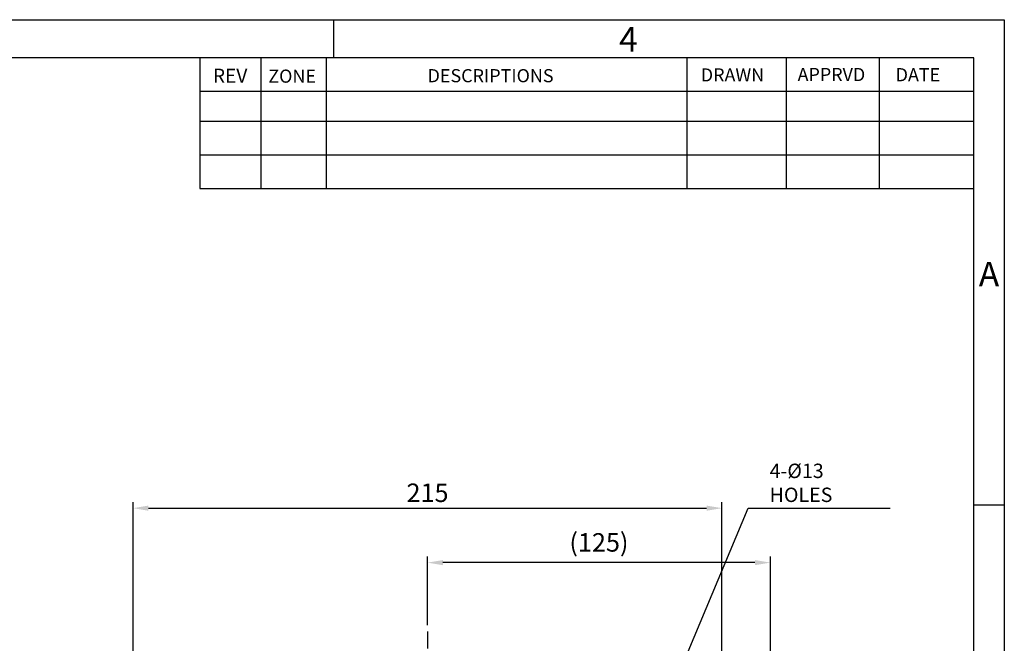
# Model space of a CAD drawing. Extents: x 0 to 12236, y -5506 to 681.
# Drawn here: x 608 to 968, y 454 to 681 of the extents above; entities that cross this region are included whole.
import ezdxf

# ---------------------------------------------------------------- set-up
doc = ezdxf.new("R2010")
doc.units = 0
doc.header["$LTSCALE"] = 5
doc.header["$MEASUREMENT"] = 0
doc.linetypes.add('CENTER', pattern=[2, 1.25, -0.25, 0.25, -0.25])
doc.layers.get('Defpoints').update_dxf_attribs({"linetype": 'CONTINUOUS'})
for name, color, linetype in [('CENTER', 1, 'CENTER'), ('DIM', 2, 'CONTINUOUS'), ('LOGO', 5, 'CONTINUOUS'), ('NEEDLE', 2, 'CONTINUOUS'), ('THIN', 3, 'CONTINUOUS')]:
    doc.layers.add(name, color=color, linetype=linetype)
doc.styles.add('DIM', font='romans.shx', dxfattribs={"width": 0.8})
doc.styles.get("Standard").update_dxf_attribs({"font": 'romans.shx'})
doc.dimstyles.get("Standard").update_dxf_attribs({"dimscale": 2.25, "dimtxt": 3, "dimasz": 2.5, "dimexe": 1, "dimexo": 1, "dimgap": 1, "dimtad": 1, "dimdec": 4, "dimdsep": 46, "dimtxsty": 'DIM', "dimcen": 0, "dimclrd": 256, "dimclre": 256, "dimclrt": 256, "dimadec": 4, "dimazin": 2, "dimtfac": 1, "dimtdec": 4, "dimtmove": 0, "dimatfit": 0, "dimfxl": 0, "dimtolj": 1, "dimtzin": 0, "dimlwd": -1, "dimlwe": -1, "dimarcsym": 0})

# ---------------------------------------------------------------- blocks, each defined once
blk = doc.blocks.new('*D17')
at = {"layer": 'Defpoints', "color": 0}
for p in [(864.85, 502.95), (649.85, 345.45), (864.85, 345.45)]:
    blk.add_point(p, dxfattribs=at)
at = {"layer": 'DIM'}
for p, q in [((649.85, 347.7), (649.85, 505.2)), ((864.85, 347.7), (864.85, 505.2)), ((655.48, 502.95), (859.23, 502.95))]:
    blk.add_line(p, q, dxfattribs=at)
for points in [[(655.48, 503.89), (655.48, 502.01), (649.85, 502.95)], [(859.23, 503.89), (859.23, 502.01), (864.85, 502.95)]]:
    blk.add_solid(points, dxfattribs=at)
at = {"layer": 'DIM', "insert": (757.35, 508.57), "char_height": 6.75, "attachment_point": 5, "style": 'DIM'}
blk.add_mtext('\\A1;215', dxfattribs=at)
blk = doc.blocks.new('*D30')
at = {"layer": 'Defpoints', "color": 0}
for p in [(757.35, 483.06), (757.35, 457.95), (882.51, 391.07)]:
    blk.add_point(p, dxfattribs=at)
at = {"layer": 'DIM'}
for p, q in [((757.35, 460.2), (757.35, 485.31)), ((882.51, 393.32), (882.51, 485.31)), ((876.88, 483.06), (762.98, 483.06))]:
    blk.add_line(p, q, dxfattribs=at)
for points in [[(762.98, 484), (762.98, 482.12), (757.35, 483.06)], [(876.88, 484), (876.88, 482.12), (882.51, 483.06)]]:
    blk.add_solid(points, dxfattribs=at)
at = {"layer": 'DIM', "insert": (819.93, 490.45), "char_height": 6.75, "attachment_point": 5, "style": 'DIM'}
blk.add_mtext('\\A1;(125)', dxfattribs=at)

msp = doc.modelspace()

# ---------------------------------------------------------------- linework, layer by layer
at = {"layer": 'CENTER'}
msp.add_line((757.35261, 457.94907), (757.35261, 213.94907), dxfattribs=at)
at = {"layer": 'DIM'}
for p, q in [((723.13036, 667.40618), (723.13036, 681.35117)), ((956.73633, 504.11001), (967.91088, 504.11001))]:
    msp.add_line(p, q, dxfattribs=at)
at = {"layer": 'LOGO'}
for p, q in [((956.73633, 667.40618), (27.31245, 667.40618)), ((956.73633, 14.22149), (956.73633, 667.40618))]:
    msp.add_line(p, q, dxfattribs=at)
at = {"layer": 'NEEDLE'}
for p, q in [((16.2676, 681.35117), (967.91088, 681.35117)), ((967.91088, 681.35117), (967.91088, 0)), ((674.19767, 667.40618), (674.19767, 619.6999)), ((696.47314, 667.40618), (696.47314, 619.6999)), ((720.33893, 667.40618), (720.33893, 619.6999)), ((852.05976, 667.40618), (852.05976, 619.6999)), ((888.2748, 667.40618), (888.2748, 619.6999)), ((922.28027, 667.40618), (922.28027, 619.6999)), ((674.19767, 655.19368), (956.73633, 655.19368)), ((674.19767, 644.30892), (956.73633, 644.30892)), ((674.19767, 632.00441), (956.73633, 632.00441)), ((674.19767, 619.6999), (956.73633, 619.6999))]:
    msp.add_line(p, q, dxfattribs=at)

# ---------------------------------------------------------------- texts
at = {"layer": 'DIM', "insert": (882.24806, 505.19907), "char_height": 5.25, "attachment_point": 7, "style": 'DIM'}
msp.add_mtext('\\A1;4-%%c13 HOLES', dxfattribs=at)
at = {"layer": 'NEEDLE'}
for s, height, p in [('REV', 5.12, (679.00509, 658.33027)), ('ZONE', 4.8, (699.22688, 658.33027)), ('DESCRIPTIONS', 4.8, (757.37114, 658.49758)), ('DRAWN', 4.8, (857.10829, 658.77721)), ('APPRVD', 4.8, (892.44802, 658.92397)), ('DATE', 4.8, (928.24671, 658.85059))]:
    msp.add_text(s, height=height, dxfattribs=at).set_placement(p)
at = {"layer": 'THIN'}
for s, p in [('4', (827.29506, 669.71314)), ('A', (958.59097, 583.91334))]:
    msp.add_text(s, height=9, dxfattribs=at).set_placement(p)

# ---------------------------------------------------------------- dimensions: what is measured, and where the dimension line sits
at = {"layer": 'DIM'}
dim = msp.add_linear_dim(base=(864.85261, 502.94907), p1=(649.85261, 345.44907), p2=(864.85261, 345.44907), dimstyle='Standard', dxfattribs=at)
dim.commit()
dim.dimension.update_dxf_attribs({"geometry": '*D17', "text_midpoint": (757.35261, 508.57407)})
dim = msp.add_linear_dim(base=(757.35261, 483.05764), p1=(882.50666, 391.06994), p2=(757.35261, 457.94907), text='(125)', dimstyle='Standard', dxfattribs=at)
dim.commit()
dim.dimension.update_dxf_attribs({"geometry": '*D30', "text_midpoint": (819.92963, 490.45049)})

# ---------------------------------------------------------------- leaders
at = {"layer": 'DIM', "annotation_type": 0, "has_hookline": 1, "hookline_direction": 0, "text_width": 44}
msp.add_leader([(848.02955, 439.92119), (874.37306, 502.94907), (879.99806, 502.94907)], dimstyle='Standard', override={"dimgap": 1, "dimtad": 1}, dxfattribs=at)

doc.saveas('drawing.dxf')
